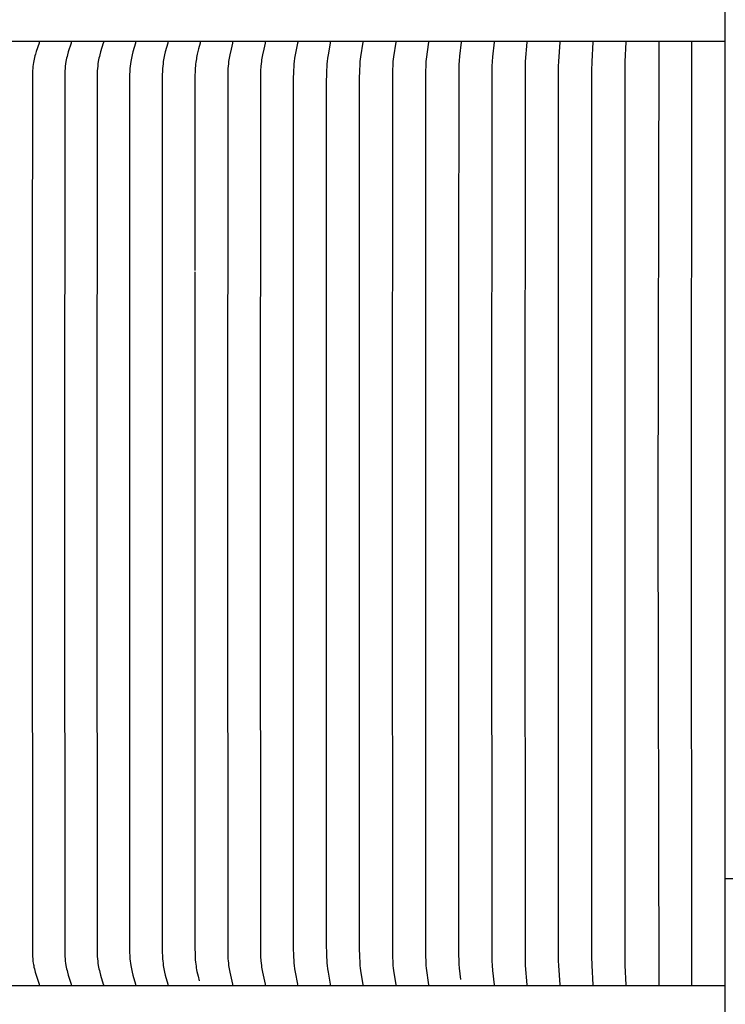
# Model space of a CAD drawing. Units: inches. Extents: x -9.5 to 26.2, y -5 to 46.1.
# Drawn here: x 4.6 to 6.6, y 8.6 to 11.4 of the extents above; entities that cross this region are included whole.
import ezdxf

# ---------------------------------------------------------------- set-up
doc = ezdxf.new("R2010")
doc.units = ezdxf.units.IN
doc.header["$MEASUREMENT"] = 0
doc.layers.add('Dimension (ANSI)', color=5, linetype='Continuous', lineweight=25)
doc.layers.add('PV', color=250, linetype='Continuous')
doc.styles.add('Arial', font='arial.ttf')
doc.dimstyles.new('Dimensions', dxfattribs={"dimtxt": 0.089844, "dimasz": 0.125, "dimexe": 0.0625, "dimexo": 0.125, "dimgap": 0.09, "dimtad": 0, "dimtih": 1, "dimtoh": 1, "dimzin": 0, "dimdsep": 46, "dimlunit": 5, "dimtxsty": 'Arial', "dimcen": 0, "dimadec": 0, "dimazin": 0, "dimtfac": 1, "dimtofl": 0, "dimtmove": 0, "dimatfit": 3, "dimfxl": 1, "dimfrac": 2, "dimtolj": 1, "dimtzin": 0, "dimarcsym": 0})

# ---------------------------------------------------------------- blocks, each defined once
blk = doc.blocks.new('*D7')
at = {"layer": 'Defpoints', "color": 0, "transparency": 16777216}
for p in [(-4.3722, 15.3376), (-4.3722, 8.9481), (17.6293, 8.9484)]:
    blk.add_point(p, dxfattribs=at)
at = {"layer": 'Dimension (ANSI)', "color": 0, "lineweight": -2, "transparency": 16777216}
for p, q in [((-4.3722, 9.4481), (-4.3722, 15.5876)), ((17.6293, 9.4484), (17.6293, 15.5876)), ((-3.8722, 15.3376), (3.0973, 15.3376)), ((17.1293, 15.3376), (10.1598, 15.3376))]:
    blk.add_line(p, q, dxfattribs=at)
at = {"layer": 'Dimension (ANSI)', "color": 0, "transparency": 16777216}
for points in [[(-3.8722, 15.4209), (-3.8722, 15.2543), (-4.3722, 15.3376)], [(17.1293, 15.4209), (17.1293, 15.2543), (17.6293, 15.3376)]]:
    blk.add_solid(points, dxfattribs=at)
at = {"layer": 'Dimension (ANSI)', "color": 0, "transparency": 16777216, "insert": (6.6286, 15.3376), "char_height": 0.359375, "attachment_point": 5, "style": 'Arial'}
blk.add_mtext('\\A1;Head Width = 22" [55.88 cm]', dxfattribs=at)

msp = doc.modelspace()

# ---------------------------------------------------------------- linework, layer by layer
at = {"layer": 'PV', "color": 5}
msp.add_lwpolyline([(6.6285, 1.6292), (6.6283, 14.914)], dxfattribs=at)
at = {"layer": 'PV', "color": 1}
for points in [[(6.6283, 11.3495), (-1.3714, 11.3495)], [(4.6765, 11.348), (4.6766, 11.3479), (4.6766, 11.3478), (4.6766, 11.3477), (4.6766, 11.3476), (4.6766, 11.3475), (4.6766, 11.3474), (4.6766, 11.3473), (4.6766, 11.3472), (4.6766, 11.347), (4.6765, 11.3469), (4.6765, 11.3468), (4.6765, 11.3467), (4.6765, 11.3465), (4.6764, 11.3463), (4.6764, 11.3461), (4.6764, 11.3459), (4.6763, 11.3458), (4.6762, 11.3456), (4.6681, 11.3213), (4.6657, 11.3134), (4.6644, 11.3088), (4.6632, 11.3043), (4.6621, 11.2998), (4.6611, 11.2952), (4.6601, 11.2898), (4.6593, 11.2843), (4.6586, 11.2788), (4.6581, 11.2733), (4.6577, 11.2678), (4.6573, 11.2623), (4.6569, 11.2513), (4.6562, 10.6634), (4.6562, 10.0057), (4.657, 8.7579), (4.6576, 8.7448), (4.6581, 8.7382), (4.6587, 8.7317), (4.6596, 8.7252), (4.6601, 8.722), (4.6607, 8.7188), (4.6616, 8.7139), (4.6627, 8.7091), (4.664, 8.7043), (4.6653, 8.6995), (4.6678, 8.6912), (4.6762, 8.6659), (4.6763, 8.6657), (4.6763, 8.6655), (4.6764, 8.6653), (4.6764, 8.6651), (4.6765, 8.6649), (4.6765, 8.6647), (4.6765, 8.6646), (4.6765, 8.6645), (4.6766, 8.6644), (4.6766, 8.6643), (4.6766, 8.6642), (4.6766, 8.6641), (4.6766, 8.664), (4.6766, 8.6639), (4.6766, 8.6638), (4.6766, 8.6637), (4.6766, 8.6636), (4.6765, 8.6635)], [(4.7677, 11.348), (4.7677, 11.3479), (4.7677, 11.3478), (4.7677, 11.3477), (4.7677, 11.3476), (4.7677, 11.3475), (4.7677, 11.3474), (4.7677, 11.3473), (4.7677, 11.3472), (4.7677, 11.3471), (4.7677, 11.347), (4.7676, 11.3468), (4.7676, 11.3467), (4.7676, 11.3465), (4.7676, 11.3463), (4.7675, 11.3462), (4.7675, 11.346), (4.7674, 11.3456), (4.7593, 11.3202), (4.7569, 11.312), (4.7556, 11.3072), (4.7545, 11.3024), (4.7534, 11.2976), (4.7525, 11.2927), (4.7515, 11.2862), (4.7507, 11.2798), (4.75, 11.2732), (4.7496, 11.2667), (4.749, 11.2536), (4.7482, 10.0057), (4.749, 8.7579), (4.7496, 8.7448), (4.75, 8.7382), (4.7507, 8.7317), (4.7515, 8.7252), (4.7525, 8.7188), (4.7534, 8.7139), (4.7545, 8.7091), (4.7556, 8.7043), (4.7569, 8.6995), (4.7593, 8.6912), (4.7674, 8.6659), (4.7675, 8.6655), (4.7675, 8.6653), (4.7676, 8.6651), (4.7676, 8.6649), (4.7676, 8.6647), (4.7676, 8.6646), (4.7677, 8.6645), (4.7677, 8.6644), (4.7677, 8.6643), (4.7677, 8.6642), (4.7677, 8.6641), (4.7677, 8.664), (4.7677, 8.6639), (4.7677, 8.6638), (4.7677, 8.6637), (4.7677, 8.6636), (4.7677, 8.6635)], [(4.859, 11.348), (4.859, 11.3479), (4.859, 11.3478), (4.859, 11.3477), (4.859, 11.3476), (4.859, 11.3475), (4.859, 11.3474), (4.859, 11.3473), (4.859, 11.3472), (4.859, 11.3471), (4.859, 11.347), (4.859, 11.3468), (4.859, 11.3466), (4.8589, 11.3464), (4.8589, 11.3462), (4.8588, 11.346), (4.8587, 11.3456), (4.851, 11.3202), (4.8488, 11.312), (4.8476, 11.3072), (4.8465, 11.3024), (4.8455, 11.2976), (4.8446, 11.2927), (4.8436, 11.2862), (4.8429, 11.2797), (4.8423, 11.2732), (4.8418, 11.2667), (4.8413, 11.2536), (4.8405, 10.0057), (4.8413, 8.7579), (4.8418, 8.7448), (4.8423, 8.7382), (4.8429, 8.7317), (4.8436, 8.7252), (4.8446, 8.7188), (4.8455, 8.7139), (4.8465, 8.7091), (4.8476, 8.7043), (4.8488, 8.6995), (4.851, 8.6912), (4.8587, 8.6659), (4.8588, 8.6655), (4.8589, 8.6653), (4.8589, 8.6651), (4.859, 8.6649), (4.859, 8.6647), (4.859, 8.6645), (4.859, 8.6644), (4.859, 8.6643), (4.859, 8.6642), (4.859, 8.6641), (4.859, 8.664), (4.859, 8.6639), (4.859, 8.6638), (4.859, 8.6637), (4.859, 8.6636), (4.859, 8.6635)], [(4.9506, 11.348), (4.9506, 11.3479), (4.9506, 11.3478), (4.9506, 11.3477), (4.9506, 11.3476), (4.9506, 11.3475), (4.9506, 11.3474), (4.9506, 11.3473), (4.9506, 11.3472), (4.9506, 11.3471), (4.9506, 11.347), (4.9506, 11.3468), (4.9506, 11.3466), (4.9505, 11.3464), (4.9505, 11.3462), (4.9504, 11.346), (4.9503, 11.3456), (4.9431, 11.3202), (4.9409, 11.312), (4.9398, 11.3072), (4.9388, 11.3024), (4.9378, 11.2976), (4.937, 11.2927), (4.936, 11.2862), (4.9353, 11.2797), (4.9347, 11.2732), (4.9343, 11.2667), (4.9338, 11.2536), (4.9331, 10.0057), (4.9338, 8.7579), (4.9343, 8.7448), (4.9347, 8.7383), (4.9353, 8.7317), (4.936, 8.7252), (4.937, 8.7188), (4.9378, 8.7139), (4.9388, 8.7091), (4.9398, 8.7043), (4.9409, 8.6995), (4.9431, 8.6912), (4.9503, 8.6659), (4.9504, 8.6655), (4.9505, 8.6653), (4.9505, 8.6651), (4.9506, 8.6649), (4.9506, 8.6647), (4.9506, 8.6645), (4.9506, 8.6644), (4.9506, 8.6643), (4.9506, 8.6642), (4.9506, 8.6641), (4.9506, 8.664), (4.9506, 8.6639), (4.9506, 8.6638), (4.9506, 8.6637), (4.9506, 8.6636), (4.9506, 8.6635)], [(5.0425, 11.348), (5.0425, 11.3479), (5.0425, 11.3478), (5.0425, 11.3477), (5.0425, 11.3476), (5.0425, 11.3475), (5.0425, 11.3474), (5.0425, 11.3473), (5.0425, 11.3472), (5.0425, 11.347), (5.0424, 11.3468), (5.0424, 11.3466), (5.0424, 11.3464), (5.0423, 11.3462), (5.0423, 11.346), (5.0422, 11.3456), (5.0353, 11.3202), (5.0333, 11.312), (5.0312, 11.3024), (5.0303, 11.2975), (5.0296, 11.2927), (5.0287, 11.2862), (5.028, 11.2797), (5.0274, 11.2732), (5.027, 11.2667), (5.0266, 11.2536), (5.0259, 10.0057), (5.0266, 8.7579), (5.027, 8.7448), (5.0274, 8.7383), (5.028, 8.7317), (5.0287, 8.7252), (5.0296, 8.7188), (5.0303, 8.7139), (5.0312, 8.7091), (5.0333, 8.6995), (5.0353, 8.6913), (5.0422, 8.6659), (5.0423, 8.6655), (5.0423, 8.6653), (5.0424, 8.6651), (5.0424, 8.6649), (5.0424, 8.6647), (5.0425, 8.6645), (5.0425, 8.6643), (5.0425, 8.6642), (5.0425, 8.6641), (5.0425, 8.664), (5.0425, 8.6639), (5.0425, 8.6638), (5.0425, 8.6637), (5.0425, 8.6636), (5.0425, 8.6635)], [(5.1345, 11.348), (5.1345, 11.3479), (5.1345, 11.3478), (5.1345, 11.3477), (5.1345, 11.3476), (5.1345, 11.3475), (5.1345, 11.3474), (5.1345, 11.3472), (5.1345, 11.347), (5.1345, 11.3468), (5.1345, 11.3466), (5.1344, 11.3464), (5.1344, 11.3462), (5.1344, 11.346), (5.1343, 11.3456), (5.13, 11.3291), (5.1262, 11.3134), (5.1244, 11.3047), (5.1236, 11.3004), (5.1228, 11.296), (5.1221, 11.2907), (5.1214, 11.2854), (5.1209, 11.2801), (5.1205, 11.2748), (5.1199, 11.2641), (5.1195, 11.2534), (5.1189, 10.6979)], [(5.2268, 11.348), (5.2268, 11.3479), (5.2268, 11.3478), (5.2268, 11.3477), (5.2268, 11.3476), (5.2268, 11.3474), (5.2268, 11.3472), (5.2268, 11.347), (5.2267, 11.3468), (5.2267, 11.3466), (5.2267, 11.3464), (5.2267, 11.3462), (5.2266, 11.346), (5.2265, 11.3456), (5.2224, 11.3284), (5.2187, 11.312), (5.2169, 11.3024), (5.2161, 11.2975), (5.2154, 11.2927), (5.2146, 11.2862), (5.214, 11.2797), (5.2135, 11.2732), (5.2131, 11.2667), (5.2127, 11.2536), (5.2121, 10.0057), (5.2127, 8.7579), (5.2131, 8.7448), (5.2135, 8.7383), (5.214, 8.7318), (5.2146, 8.7253), (5.2154, 8.7188), (5.2161, 8.7139), (5.2169, 8.7091), (5.2187, 8.6995), (5.2224, 8.6831), (5.2265, 8.6659), (5.2266, 8.6655), (5.2267, 8.6653), (5.2267, 8.6651), (5.2267, 8.6649), (5.2267, 8.6647), (5.2268, 8.6645), (5.2268, 8.6643), (5.2268, 8.6641), (5.2268, 8.6639), (5.2268, 8.6638), (5.2268, 8.6637), (5.2268, 8.6636), (5.2268, 8.6635)], [(5.3192, 11.348), (5.3192, 11.3479), (5.3192, 11.3478), (5.3192, 11.3476), (5.3192, 11.3474), (5.3192, 11.3472), (5.3192, 11.347), (5.3192, 11.3468), (5.3192, 11.3466), (5.3191, 11.3464), (5.3191, 11.346), (5.319, 11.3456), (5.3151, 11.3284), (5.3117, 11.312), (5.31, 11.3024), (5.3092, 11.2975), (5.3086, 11.2927), (5.3078, 11.2862), (5.3073, 11.2797), (5.3065, 11.2667), (5.3059, 11.2405), (5.3056, 10.0057), (5.3059, 8.771), (5.3065, 8.7448), (5.3073, 8.7318), (5.3078, 8.7253), (5.3086, 8.7188), (5.3092, 8.7139), (5.31, 8.7091), (5.3117, 8.6995), (5.3151, 8.6831), (5.319, 8.6659), (5.3191, 8.6655), (5.3191, 8.6651), (5.3192, 8.6649), (5.3192, 8.6647), (5.3192, 8.6645), (5.3192, 8.6643), (5.3192, 8.6641), (5.3192, 8.6639), (5.3192, 8.6637), (5.3192, 8.6636), (5.3192, 8.6635)], [(5.4118, 11.348), (5.4119, 11.3478), (5.4119, 11.3476), (5.4119, 11.3474), (5.4119, 11.3472), (5.4118, 11.347), (5.4118, 11.3468), (5.4118, 11.3466), (5.4118, 11.3464), (5.4117, 11.346), (5.4117, 11.3456), (5.4048, 11.312), (5.4032, 11.3024), (5.402, 11.2927), (5.4013, 11.2862), (5.4007, 11.2797), (5.4, 11.2666), (5.3995, 11.2405), (5.3992, 10.0057), (5.3995, 8.771), (5.4, 8.7448), (5.4007, 8.7318), (5.4013, 8.7253), (5.402, 8.7188), (5.4032, 8.7091), (5.4048, 8.6995), (5.4117, 8.6659), (5.4117, 8.6655), (5.4118, 8.6651), (5.4118, 8.6649), (5.4118, 8.6647), (5.4118, 8.6645), (5.4119, 8.6643), (5.4119, 8.6641), (5.4119, 8.6639), (5.4119, 8.6637), (5.4118, 8.6635)], [(5.5046, 11.348), (5.5047, 11.3478), (5.5047, 11.3476), (5.5047, 11.3474), (5.5047, 11.3472), (5.5046, 11.347), (5.5046, 11.3468), (5.5046, 11.3466), (5.5046, 11.3464), (5.5045, 11.346), (5.5045, 11.3456), (5.4982, 11.312), (5.4967, 11.3024), (5.4955, 11.2927), (5.4949, 11.2862), (5.4944, 11.2797), (5.4937, 11.2666), (5.4932, 11.2252), (5.4929, 10.0057), (5.4932, 8.7863), (5.4937, 8.7448), (5.4944, 8.7318), (5.4949, 8.7253), (5.4955, 8.7188), (5.4967, 8.7091), (5.4982, 8.6995), (5.5045, 8.6659), (5.5045, 8.6655), (5.5046, 8.6651), (5.5046, 8.6649), (5.5046, 8.6647), (5.5046, 8.6645), (5.5047, 8.6643), (5.5047, 8.6641), (5.5047, 8.6639), (5.5047, 8.6637), (5.5046, 8.6635)], [(5.5976, 11.348), (5.5908, 11.3066), (5.5899, 11.2997), (5.5891, 11.2927), (5.5886, 11.2871), (5.5883, 11.2814), (5.5878, 11.27), (5.5871, 11.2405), (5.5868, 10.0057), (5.5871, 8.771), (5.5878, 8.7415), (5.5883, 8.7301), (5.5886, 8.7244), (5.5891, 8.7187), (5.5899, 8.7118), (5.5908, 8.7049), (5.5976, 8.6635)], [(5.6907, 11.348), (5.6846, 11.3066), (5.6837, 11.2997), (5.683, 11.2927), (5.6825, 11.2871), (5.6822, 11.2814), (5.6817, 11.27), (5.6809, 10.0057), (5.6817, 8.7415), (5.6822, 8.7301), (5.6825, 8.7244), (5.683, 8.7187), (5.6837, 8.7118), (5.6846, 8.7049), (5.6907, 8.6635)], [(5.7839, 11.348), (5.7776, 11.2996), (5.7769, 11.2927), (5.7764, 11.2862), (5.7761, 11.2797), (5.7756, 11.2666), (5.7751, 10.0057), (5.7756, 8.7448), (5.7761, 8.7318), (5.7764, 8.7253), (5.7769, 8.7188), (5.7776, 8.7118), (5.7839, 8.6635)], [(5.8772, 11.348), (5.8725, 11.3084), (5.8712, 11.2952), (5.8705, 11.2842), (5.8701, 11.2733), (5.8696, 10.6769), (5.8696, 10.0057)], [(5.9707, 11.348), (5.9664, 11.3065), (5.9653, 11.2927), (5.9646, 11.2797), (5.9642, 11.2666), (5.9638, 10.0057), (5.9642, 8.7448), (5.9646, 8.7318), (5.9653, 8.7188), (5.9664, 8.7049), (5.9707, 8.6635)], [(6.0642, 11.348), (6.0596, 11.2927), (6.059, 11.2797), (6.0583, 10.0057), (6.059, 8.7318), (6.0596, 8.7188), (6.0642, 8.6635)], [(6.1578, 11.348), (6.1539, 11.2927), (6.1535, 11.2797), (6.1529, 10.0057), (6.1535, 8.7318), (6.1539, 8.7188), (6.1578, 8.6635)], [(6.2515, 11.348), (6.2484, 11.2927), (6.2478, 11.2666), (6.2476, 10.0057), (6.2478, 8.7449), (6.2484, 8.7188), (6.2515, 8.6635)], [(6.3452, 11.348), (6.3429, 11.2927), (6.3423, 10.0057), (6.3429, 8.7188), (6.3452, 8.6635)], [(6.439, 11.348), (6.437, 10.0057), (6.439, 8.6635)], [(6.5328, 11.348), (6.5318, 10.0057), (6.5328, 8.6635)], [(5.1189, 10.6941), (5.1189, 10.6939), (5.1189, 10.0057), (5.1193, 8.7732), (5.1199, 8.7477), (5.1202, 8.7413), (5.1206, 8.735), (5.1212, 8.7286), (5.1219, 8.7223), (5.1226, 8.7171), (5.1234, 8.7119), (5.1244, 8.7068), (5.1254, 8.7016), (5.1284, 8.6886), (5.1317, 8.6756)], [(5.8696, 10.6941), (5.8696, 10.6939)], [(5.8694, 10.648), (5.8694, 10.0057), (5.8698, 8.7477), (5.8702, 8.735), (5.8708, 8.7223), (5.8717, 8.7114), (5.8754, 8.6789)], [(6.5328, 8.6635), (6.5328, 8.662)], [(-1.3739, 8.662), (6.6283, 8.662)]]:
    msp.add_lwpolyline(points, dxfattribs=at)
at = {"layer": 'PV'}
msp.add_lwpolyline([(17.623, 8.9654), (6.6289, 8.9654), (6.6283, 8.9654)], dxfattribs=at)

# ---------------------------------------------------------------- dimensions: what is measured, and where the dimension line sits
at = {"layer": 'Dimension (ANSI)'}
dim = msp.add_linear_dim(base=(-4.3722, 15.3376), p1=(17.6293, 8.9484), p2=(-4.3722, 8.9481), text='Head Width = <>', dimstyle='Dimensions', override={"dimdec": 0, "dimpost": '"'}, dxfattribs=at)
dim.commit()
dim.dimension.update_dxf_attribs({"geometry": '*D7', "text_midpoint": (6.6286, 15.3376), "dimtype": 160})

doc.saveas('drawing.dxf')
